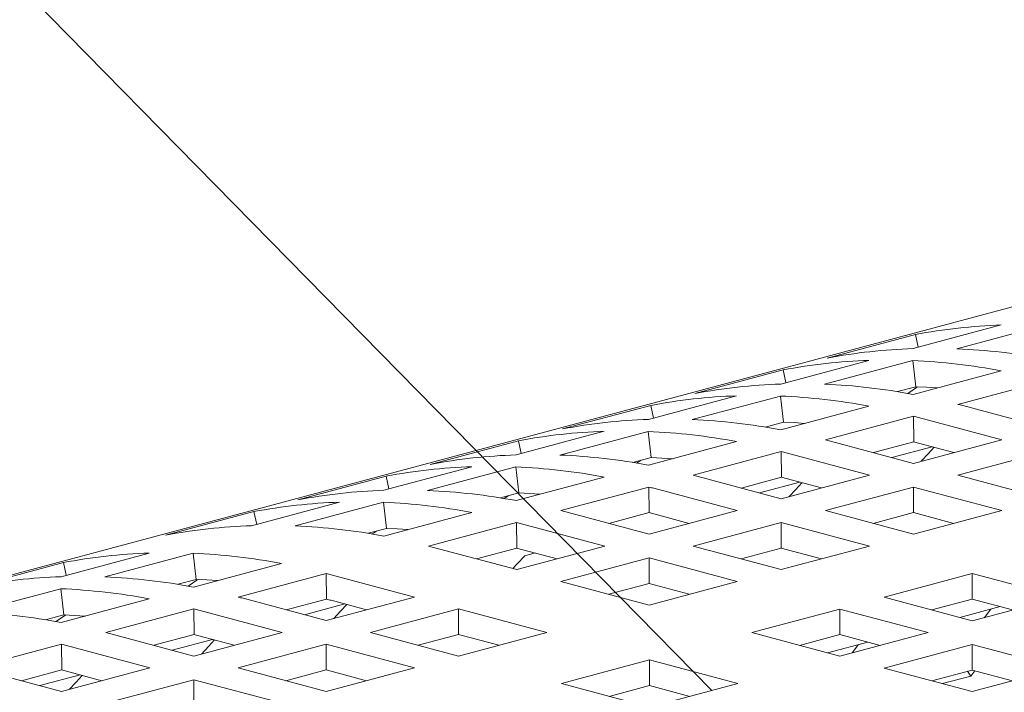
# Model space of a CAD drawing. Units: inches. Extents: x 0.1 to 8.5, y 0.3 to 10.8.
# Drawn here: x 5.5 to 5.6, y 8.3 to 8.4 of the extents above; entities that cross this region are included whole.
import ezdxf

# ---------------------------------------------------------------- set-up
doc = ezdxf.new("R2010")
doc.units = ezdxf.units.IN
doc.header["$MEASUREMENT"] = 0
doc.layers.add('FORMAT', color=7, linetype='Continuous')
doc.dimstyles.new('SLDDIMSTYLE3', dxfattribs={"dimtxt": 0.18, "dimasz": 0.125, "dimexe": 0, "dimexo": 0.0625, "dimgap": 0, "dimtad": 0, "dimtih": 1, "dimtoh": 1, "dimdec": 0, "dimrnd": 1e-09, "dimzin": 0, "dimdsep": 46, "dimlunit": 5, "dimtxsty": 'Standard', "dimblk1": 'NONE', "dimblk2": 'NONE', "dimsah": 1, "dimcen": 0.09, "dimadec": 0, "dimazin": 0, "dimtfac": 0.125, "dimtdec": 0, "dimtofl": 0, "dimtmove": 0, "dimatfit": 3, "dimldrblk": 'NONE', "dimfxl": 0, "dimfrac": 2, "dimtolj": 1, "dimtzin": 0, "dimarcsym": 0})

# ---------------------------------------------------------------- blocks, each defined once
blk = doc.blocks.new('_NONE')

msp = doc.modelspace()

# ---------------------------------------------------------------- linework, layer by layer
at = {"color": 7, "linetype": 'Continuous', "lineweight": 18}
for p, q in [((5.737708356590486, 8.402227137805248), (5.312831635740927, 8.288397968608871)), ((5.607516146948967, 8.365454837130253), (5.618564682979528, 8.368414862039787)), ((5.624063339490224, 8.368393651100682), (5.613014803459663, 8.36543362619115)), ((5.607803962011294, 8.367225224670552), (5.596755425980733, 8.36426519976102)), ((5.608172539520171, 8.365630734706633), (5.607803962011294, 8.367225224670552)), ((5.590928594790226, 8.361010848583517), (5.601977139463104, 8.363970875808421)), ((5.6074757959738, 8.363949664869315), (5.596427251300921, 8.36098963764441)), ((5.607862626054866, 8.360678099972793), (5.6074757959738, 8.363949664869315)), ((5.59121641849487, 8.362781238439187), (5.580167873821991, 8.359821211214284)), ((5.591584996003747, 8.361186748475266), (5.59121641849487, 8.362781238439187)), ((5.607525575716134, 8.359715400598377), (5.618574120389013, 8.36267542782328)), ((5.624172128968787, 8.361422752065497), (5.613123584295908, 8.358462724840592)), ((5.607862626054866, 8.360678099972793), (5.605554755962409, 8.360059796068752)), ((5.574341051273801, 8.35656686235215), (5.58538959162552, 8.359526888419367)), ((5.590888248136216, 8.359505677480263), (5.579839707784497, 8.356545651413045)), ((5.591275078217283, 8.356234112583742), (5.590888248136216, 8.359505677480263)), ((5.574628870657286, 8.358337251050134), (5.563580330305567, 8.355377224982917)), ((5.574997448166164, 8.356742761086213), (5.574628870657286, 8.358337251050134)), ((5.59093803219971, 8.35527141436701), (5.60198657255143, 8.358231440434228)), ((5.6137380184211, 8.358300560407375), (5.624178973683357, 8.355503313100574)), ((5.591275078217283, 8.356234112583742), (5.588967208124827, 8.3556158086797)), ((5.607584581131204, 8.356978764676445), (5.596536040779484, 8.354018738609227)), ((5.607598270560346, 8.353763646826053), (5.607584581131204, 8.356978764676445)), ((5.618639970518654, 8.354019352936424), (5.608199015256394, 8.356816600243228)), ((5.557753503436218, 8.352122874963097), (5.568802048109097, 8.355082902188002)), ((5.574300704619792, 8.355061691248897), (5.563252159946915, 8.352101664023994)), ((5.57468753470086, 8.351790126352375), (5.574300704619792, 8.355061691248897)), ((5.558041327140862, 8.353893264818769), (5.546992782467985, 8.350933237593864)), ((5.55840990464974, 8.352298774854848), (5.558041327140862, 8.353893264818769)), ((5.574350484362126, 8.350827426977958), (5.585399029035005, 8.353787454202863)), ((5.597150474904675, 8.35385657417601), (5.607591430166933, 8.351059326869207)), ((5.607598270560346, 8.353763646826053), (5.60254773111731, 8.352410551491376)), ((5.607591430166933, 8.351059326869207), (5.618639970518654, 8.354019352936424)), ((5.612646420402903, 8.352413640951319), (5.608199015256394, 8.353605149942197)), ((5.59099703761478, 8.35253477844508), (5.579948492941901, 8.349574751220176)), ((5.591010727043921, 8.349319660594688), (5.59099703761478, 8.35253477844508)), ((5.602052427002228, 8.349575366705059), (5.59161147173997, 8.352372614011863)), ((5.60484962936915, 8.35179391562088), (5.60990462392628, 8.353148204529859)), ((5.624178934792934, 8.352535403191453), (5.613130394441214, 8.349575377124234)), ((5.57468753470086, 8.351790126352375), (5.572379660287243, 8.351171821290647)), ((5.541165957759214, 8.34767888815289), (5.552214500271514, 8.35063891479895)), ((5.557713156782208, 8.350617703859845), (5.54666461426991, 8.347657677213784)), ((5.558099986863276, 8.347346138963323), (5.557713156782208, 8.350617703859845)), ((5.541453779303279, 8.349449277429716), (5.530405236790981, 8.346489250783655)), ((5.541822356812157, 8.347854787465796), (5.541453779303279, 8.349449277429716)), ((5.557762938685124, 8.346383440167749), (5.568811481197423, 8.34934346681381)), ((5.580562927067092, 8.349412586786958), (5.591003882329351, 8.346615339480156)), ((5.591010727043921, 8.349319660594688), (5.585960187600885, 8.347966565260009)), ((5.588262085852727, 8.347349929389514), (5.593317071767538, 8.34870421598312)), ((5.591003882329351, 8.346615339480156), (5.602052427002228, 8.349575366705059)), ((5.596058876886478, 8.347969654719952), (5.59161147173997, 8.34916116371083)), ((5.613130394441214, 8.349575377124234), (5.624178939114091, 8.346615349899329)), ((5.574409489777196, 8.348090791056027), (5.563360947264898, 8.345130764409966)), ((5.574423179206339, 8.344875673205634), (5.574409489777196, 8.348090791056027)), ((5.585464879164646, 8.345131379316008), (5.575023923902387, 8.34792862662281)), ((5.607591391276509, 8.348091416960086), (5.596542846603631, 8.345131389735181)), ((5.618639935949388, 8.345131389735181), (5.607591391276509, 8.348091416960086)), ((5.607591391276509, 8.344879966659054), (5.607591391276509, 8.348091416960086)), ((5.524578410191704, 8.343234900836192), (5.53562695351422, 8.34619492769932)), ((5.541125610024915, 8.346173716760214), (5.5300770667024, 8.343213689897087)), ((5.541512440105983, 8.342902151863694), (5.541125610024915, 8.346173716760214)), ((5.558099986863276, 8.347346138963323), (5.555792112449661, 8.346727833901596)), ((5.524866232545985, 8.345005290330086), (5.51381768922347, 8.342045263466959)), ((5.525234810054863, 8.343410800366165), (5.524866232545985, 8.345005290330086)), ((5.541175391117614, 8.341939452851053), (5.552223934440129, 8.34489947971418)), ((5.563975381390088, 8.344968599976747), (5.574416336652346, 8.342171352669947)), ((5.574416336652346, 8.342171352669947), (5.585464879164646, 8.345131379316008)), ((5.596542846603631, 8.345131389735181), (5.607591391276509, 8.342171362510276)), ((5.607591391276509, 8.342171362510276), (5.618639935949388, 8.345131389735181)), ((5.574423179206339, 8.344875673205634), (5.569372639763302, 8.343522577870958)), ((5.579471329048896, 8.3435256673309), (5.575023923902387, 8.344717176321778)), ((5.607591391276509, 8.344879966659054), (5.602536401040538, 8.34352567890776)), ((5.612646385833638, 8.343525677750074), (5.607591391276509, 8.344879966659054)), ((5.541512440105983, 8.342902151863694), (5.539204566772658, 8.342283847091387)), ((5.557821943019903, 8.343646803956396), (5.546773399697386, 8.34068677709327)), ((5.557835632449046, 8.340431686106003), (5.557821943019903, 8.343646803956396)), ((5.568877332407352, 8.340687392216378), (5.558436377145093, 8.34348463952318)), ((5.591003843438926, 8.343647429571034), (5.579955300926628, 8.340687402924972)), ((5.602052388111805, 8.340687402346129), (5.591003843438926, 8.343647429571034)), ((5.591003843438926, 8.340435979270003), (5.591003843438926, 8.343647429571034)), ((5.547387833822578, 8.340524612660051), (5.557828789084836, 8.33772736535325)), ((5.557835632449046, 8.340431686106003), (5.55278509300601, 8.339078590771328)), ((5.557828789084836, 8.33772736535325), (5.568877332407352, 8.340687392216378)), ((5.562883782291603, 8.339081680231269), (5.558436377145093, 8.340273189222147)), ((5.579955300926628, 8.340687402924972), (5.591003845599506, 8.33772737570007)), ((5.591003843438926, 8.340435979270003), (5.585948853202956, 8.339081691518707)), ((5.596058837996055, 8.339081690361024), (5.591003843438926, 8.340435979270003)), ((5.591003845599506, 8.33772737570007), (5.602052388111805, 8.340687402346129)), ((5.500713556366603, 8.336841242745269), (5.511762099959191, 8.339801269680754)), ((5.517260756469887, 8.339780058741647), (5.506212212877299, 8.336820031806164)), ((5.517647586550953, 8.336508493845125), (5.517260756469887, 8.339780058741647)), ((5.558868824612871, 8.339475149852959), (5.560141976092373, 8.339816241205018)), ((5.574416296681633, 8.339203442471403), (5.563367753359117, 8.336243415608276)), ((5.585464841354511, 8.336243415246498), (5.574416296681633, 8.339203442471403)), ((5.574416296681633, 8.335991992170372), (5.574416296681633, 8.339203442471403)), ((5.501001378990957, 8.338611632311519), (5.489952835398369, 8.335651605376036)), ((5.501369956499834, 8.337017142347598), (5.501001378990957, 8.338611632311519)), ((5.517310537292511, 8.335545794760131), (5.5283590808851, 8.338505821695612)), ((5.517647586550953, 8.336508493845125), (5.515339712137338, 8.335890188783399)), ((5.533957089464875, 8.33725314593783), (5.522908545872285, 8.334293119002346)), ((5.533970778894016, 8.334038028087436), (5.533957089464875, 8.33725314593783)), ((5.545012478852324, 8.33429373419781), (5.534571523590065, 8.33709098150461)), ((5.614942368419917, 8.337234034163245), (5.603893825907618, 8.334274007517184)), ((5.625990913092795, 8.33427400693834), (5.614942368419917, 8.337234034163245)), ((5.614942368419917, 8.334022583862215), (5.614942368419917, 8.337234034163245)), ((5.500673209712593, 8.335336071642017), (5.489624667200295, 8.332376044995957)), ((5.501060039793661, 8.332064506745494), (5.500673209712593, 8.335336071642017)), ((5.563367753359117, 8.336243415608276), (5.574416298031995, 8.333283388383371)), ((5.574416296681633, 8.335991992170372), (5.569361307525952, 8.334637704708499)), ((5.579471291238761, 8.334637703261393), (5.574416296681633, 8.335991992170372)), ((5.574416298031995, 8.333283388383371), (5.585464841354511, 8.336243415246498)), ((5.500722991615508, 8.33110180794992), (5.511771534127807, 8.334061834595982)), ((5.523522979997477, 8.33413095456913), (5.533963935259735, 8.331333707262326)), ((5.533970778894016, 8.334038028087436), (5.52892023945098, 8.33268493275276)), ((5.533963935259735, 8.331333707262326), (5.545012478852324, 8.33429373419781)), ((5.539018928736573, 8.332688022212702), (5.534571523590065, 8.33387953120358)), ((5.603893825907618, 8.334274007517184), (5.614942370580496, 8.33131398029228)), ((5.614942368419917, 8.334022583862215), (5.609887378183947, 8.33266829611092)), ((5.619997362977046, 8.332668294953233), (5.614942368419917, 8.334022583862215)), ((5.614942370580496, 8.33131398029228), (5.625990913092795, 8.33427400693834)), ((5.517369542707581, 8.332809158838199), (5.506321000195283, 8.329849132192138)), ((5.517383232136724, 8.329594040987807), (5.517369542707581, 8.332809158838199)), ((5.52842493209503, 8.32984974709818), (5.517983976832772, 8.332646994404982)), ((5.531222136622532, 8.332068296592842), (5.536277126858502, 8.333422584344136)), ((5.550551443126604, 8.332809784452836), (5.539502899534015, 8.329849757517355)), ((5.561599987799482, 8.329849757227933), (5.550551443126604, 8.332809784452836)), ((5.550551443126604, 8.329598334151804), (5.550551443126604, 8.332809784452836)), ((5.598354821662623, 8.332790047063614), (5.587306278340108, 8.329830020200488)), ((5.609403366335502, 8.329830019838711), (5.598354821662623, 8.332790047063614)), ((5.598354821662623, 8.329578596762584), (5.598354821662623, 8.332790047063614)), ((5.613362518416804, 8.331737209974817), (5.618417512973933, 8.333091498883796)), ((5.617270210905524, 8.332784189393616), (5.616492125877405, 8.331729205845619)), ((5.501060039793661, 8.332064506745494), (5.498752165380045, 8.331446201683768)), ((5.506935434320472, 8.32968696775892), (5.517376389582731, 8.326889720452119)), ((5.517383232136724, 8.329594040987807), (5.512332692693687, 8.32824094565313)), ((5.514634588784949, 8.32762430920379), (5.519689579020919, 8.328978596955084)), ((5.517376389582731, 8.326889720452119), (5.52842493209503, 8.32984974709818)), ((5.52243138197928, 8.328244035113073), (5.517983976832772, 8.32943554410395)), ((5.539502899534015, 8.329849757517355), (5.550551444206894, 8.32688973029245)), ((5.550551443126604, 8.329598334151804), (5.545496453970924, 8.328244046689933)), ((5.555606437683733, 8.328244045242824), (5.550551443126604, 8.329598334151804)), ((5.550551444206894, 8.32688973029245), (5.561599987799482, 8.329849757227933)), ((5.587306278340108, 8.329830020200488), (5.598354823012985, 8.326869992975583)), ((5.598354821662623, 8.329578596762584), (5.593299832506943, 8.32822430930071)), ((5.603409816219752, 8.328224307853603), (5.598354821662623, 8.329578596762584)), ((5.598354823012985, 8.326869992975583), (5.609403366335502, 8.329830019838711)), ((5.500781997030577, 8.32836517202799), (5.4897334523577, 8.325405144803087)), ((5.500795686459719, 8.325150054177598), (5.500781997030577, 8.32836517202799)), ((5.511837386418026, 8.32540576028797), (5.501396431155768, 8.328203007594773)), ((5.533963896369311, 8.328365797353205), (5.522915353857012, 8.325405770707144)), ((5.545012441042189, 8.325405770128302), (5.533963896369311, 8.328365797353205)), ((5.533963896369311, 8.325154347052173), (5.533963896369311, 8.328365797353205)), ((5.596774974900379, 8.32729322374345), (5.601829969457508, 8.328647512652429)), ((5.600682667389099, 8.328340203162249), (5.599904582360979, 8.327285219614254)), ((5.614942399748315, 8.32834605157076), (5.603893856425797, 8.325386024707633)), ((5.625990944421192, 8.325386024345857), (5.614942399748315, 8.32834605157076)), ((5.614942399748315, 8.325134601269728), (5.614942399748315, 8.32834605157076)), ((5.574489968107595, 8.326396389045048), (5.563441424515007, 8.323436362109565)), ((5.585538512780473, 8.323436361820145), (5.574489968107595, 8.326396389045048)), ((5.574489968107595, 8.323184938744015), (5.574489968107595, 8.326396389045048)), ((5.49034788648289, 8.325242980369868), (5.500788841745149, 8.322445733063066)), ((5.500795686459719, 8.325150054177598), (5.495745147016684, 8.323796958842921)), ((5.500788841745149, 8.322445733063066), (5.511837386418026, 8.32540576028797)), ((5.522915353857012, 8.325405770707144), (5.53396389852989, 8.32244574348224)), ((5.533963896369311, 8.325154347052173), (5.528908906133341, 8.323800059300881)), ((5.539018890926439, 8.323800058143194), (5.533963896369311, 8.325154347052173)), ((5.53396389852989, 8.32244574348224), (5.545012441042189, 8.325405770128302)), ((5.603893856425797, 8.325386024707633), (5.614942401098676, 8.322425997482728)), ((5.614942401098676, 8.322425997482728), (5.625990944421192, 8.325386024345857)), ((5.498047043107945, 8.323180322393581), (5.503102033343916, 8.324534610144875)), ((5.505843836302276, 8.323800048302864), (5.501396431155768, 8.32499155729374)), ((5.517376350692307, 8.323921810542997), (5.50632780601943, 8.320961783318094)), ((5.528424895365185, 8.320961783318094), (5.517376350692307, 8.323921810542997)), ((5.517376350692307, 8.320710360241964), (5.517376350692307, 8.323921810542997)), ((5.614942399748315, 8.325134601269728), (5.609887410592633, 8.323780313807857)), ((5.614760620506494, 8.324385232587131), (5.611194990900004, 8.32342996100869)), ((5.614760620506494, 8.324385232587131), (5.614343369471777, 8.324974059152142)), ((5.615252057184997, 8.325051653078658), (5.614760620506494, 8.324385232587131)), ((5.619997394305442, 8.323780312360748), (5.614942399748315, 8.325134601269728)), ((5.563441424515007, 8.323436362109565), (5.574489969187884, 8.32047633488466)), ((5.574489968107595, 8.323184938744015), (5.569434978951914, 8.321830651282145)), ((5.579544962664724, 8.321830649835036), (5.574489968107595, 8.323184938744015)), ((5.574489969187884, 8.32047633488466), (5.585538512780473, 8.323436361820145))]:
    msp.add_line(p, q, dxfattribs=at)
at = {"color": 7, "linetype": 'Continuous', "lineweight": 18, "flags": 128}
for points in [[(5.608121065883826, 8.36066698698185), (5.607951330790168, 8.360558251739032), (5.606852996086355, 8.359838608487255)], [(5.610527086763385, 8.360519584006912), (5.609211034825385, 8.360610003890198), (5.607862626054866, 8.360678099972793)], [(5.593939538925802, 8.35607559661786), (5.592623486987802, 8.356166016501145), (5.591275078217283, 8.356234112583742)], [(5.610179976768389, 8.353074406478923), (5.609391590099149, 8.352236775673235), (5.608548445713336, 8.351315750480106)], [(5.572863292954057, 8.351091966415764), (5.573037936883419, 8.351204567653246), (5.573426011458045, 8.351452066933318)], [(5.577351995409377, 8.351631610386494), (5.576035943471377, 8.35172203026978), (5.57468753470086, 8.351790126352375)], [(5.593592433251965, 8.348630420247556), (5.592804046582723, 8.34779278944187), (5.591960902196913, 8.34687176424874)], [(5.556275740795317, 8.346647977869026), (5.556450384724678, 8.346760579106508), (5.556838459299303, 8.347008078386581)], [(5.560764447571795, 8.347187622997442), (5.559448395633794, 8.347278042880728), (5.558099986863276, 8.347346138963323)], [(5.539688197278892, 8.34220399163766), (5.539862841208253, 8.342316592875143), (5.540250915782878, 8.342564092155214)], [(5.544176900814501, 8.342743635897811), (5.542860848876502, 8.342834055781097), (5.541512440105983, 8.342902151863694)], [(5.557352962320218, 8.337854880633481), (5.557890652675974, 8.338439105356084), (5.558868824612871, 8.339475149852959)], [(5.517906025299625, 8.33649738056476), (5.517736290205965, 8.336388645321943), (5.516637955502153, 8.335669002070167)], [(5.520312047259472, 8.336349977879244), (5.518995995321472, 8.33644039776253), (5.517647586550953, 8.336508493845125)], [(5.536552484021771, 8.333348787450886), (5.535764097352529, 8.332511156645198), (5.534920952966718, 8.331590131452069)], [(5.501318478542331, 8.332053393465129), (5.501148743448671, 8.331944658222312), (5.50005040874486, 8.331225014970537)], [(5.503724500502179, 8.331905990779614), (5.502408448564179, 8.3319964106629), (5.501060039793661, 8.332064506745494)], [(5.519964940505346, 8.32890480121952), (5.519176553836105, 8.328067170413831), (5.518333409450293, 8.327146145220704)], [(5.503377392667764, 8.324460813830466), (5.502589005998521, 8.32362318302478), (5.501745861612711, 8.322702157831651)]]:
    msp.add_lwpolyline(points, dxfattribs=at)
at = {"color": 7, "linetype": 'Continuous', "lineweight": 18}
for centre, radius, start, end in [((5.620915143588816, 8.297891835993147), 0.07056218440390648, 91.90890335085668, 100.7083790753703), ((5.6098666075582, 8.294931811084007), 0.07056218440351039, 91.90890335082193, 100.7083790753849), ((5.609744632590137, 8.28798205629092), 0.0775205759622961, 79.31841864301374, 87.58228570416118), ((5.604327600072417, 8.293447849761547), 0.07056218440414157, 91.90890335087052, 100.7083790753548), ((5.604205625104266, 8.286498094968891), 0.07752057596248985, 79.31841864303406, 87.58228570416198), ((5.593279055399542, 8.290487822536507), 0.07056218440427658, 91.90890335086901, 100.708379075337), ((5.593157080431356, 8.283538067743619), 0.07752057596285876, 79.31841864306146, 87.58228570414981), ((5.587740052234789, 8.289003862372795), 0.07056218440383827, 91.90890335084265, 100.7083790753647), ((5.587618077266712, 8.282054107580104), 0.07752057596222423, 79.3184186430191, 87.58228570417536), ((5.589860899410368, 8.269076288810744), 0.09236388609300739, 75.01824682465995, 75.41244875980519), ((5.576691511883064, 8.286043836305623), 0.07056218440379193, 91.90890335083957, 100.7083790753674), ((5.576569536914957, 8.279094081512573), 0.07752057596253804, 79.31841864303613, 87.58228570415888), ((5.584321896251649, 8.267592328669403), 0.09236388606942846, 75.0182468245899, 75.41244875983523), ((5.571152508718355, 8.284559876141502), 0.07056218440376513, 91.90890335083597, 100.7083790753679), ((5.571030533750251, 8.277610121348406), 0.07752057596255763, 79.31841864303752, 87.58228570415815), ((5.573273355867039, 8.264632302477567), 0.09236388619831346, 75.0182468248648, 75.41244875956006), ((5.585374644569757, 8.268312546228083), 0.08829371520993992, 75.01862481139128, 75.42180212041832), ((5.567734352665012, 8.263148342172007), 0.09236388634456702, 75.01824682517696, 75.41244875924801), ((5.560103964045453, 8.281599848916843), 0.0705621844035194, 91.90890335082385, 100.708379075385), ((5.559981989077317, 8.274650094123142), 0.07752057596292027, 79.31841864304731, 87.58228570412808), ((5.55456496088075, 8.28011588875266), 0.07056218440355498, 91.9089033508236, 100.7083790753825), ((5.554442985912736, 8.273166133959945), 0.07752057596196377, 79.3184186430055, 87.5822857041909), ((5.556685807982672, 8.260188314912101), 0.0923638863808248, 75.0182468251194, 75.41244875903652), ((5.568787101086961, 8.263868560125013), 0.08829371507731032, 75.01862481094979, 75.42180212058332), ((5.543516418368501, 8.277155862106246), 0.07056218440390988, 91.90890335085513, 100.7083790753684), ((5.543394443400377, 8.270206107313365), 0.07752057596248452, 79.31841864303334, 87.58228570416182), ((5.551146804867412, 8.258704354934324), 0.09236388618800775, 75.01824682486222, 75.41244875960199), ((5.53797741412351, 8.275671901652645), 0.07056218440394195, 91.90890335085714, 100.7083790753671), ((5.537855439155446, 8.268722146860345), 0.07752057596193344, 79.31841864300394, 87.5822857041919), ((5.540098262362896, 8.255744328318984), 0.09236388615631598, 75.01824682459977, 75.41244875947402), ((5.552199553291318, 8.259424572894092), 0.08829371491371228, 75.01862481071392, 75.42180212109365), ((5.52692887080097, 8.272711874789639), 0.07056218440381865, 91.908903350841, 100.7083790753655), ((5.526806895832832, 8.26576211999636), 0.07752057596279484, 79.31841864304988, 87.58228570414587), ((5.534559258107478, 8.254260367824815), 0.09236388619823267, 75.01824682486452, 75.41244875956012), ((5.523510714807258, 8.25130034104701), 0.0923638861100457, 75.01824682454199, 75.41244875961478), ((5.535612006532491, 8.254980585788777), 0.08829371491959948, 75.01862481070704, 75.42180212105932), ((5.514112560568478, 8.26927824363412), 0.07056218440389922, 91.90890335085543, 100.70837907537), ((5.513990585600356, 8.262328488841248), 0.0775205759624649, 79.31841864303259, 87.58228570416317), ((5.503064016975869, 8.26631821669872), 0.0705621844038151, 91.90890335084111, 100.708379075366), ((5.502942042007764, 8.259368461905636), 0.0775205759625946, 79.31841864304867, 87.58228570416458), ((5.51069440456122, 8.247866709840451), 0.09236388616292274, 75.01824682463453, 75.41244875948112), ((5.497403038843061, 8.257884501741607), 0.07752057596247562, 79.31841864303277, 87.58228570416283), ((5.499645860995393, 8.244906683005262), 0.09236388605912228, 75.01824682458837, 75.41244875987822), ((5.511747153012038, 8.248586927901014), 0.08829371478430387, 75.01862481043862, 75.42180212140981), ((5.494106857822056, 8.243422722808408), 0.09236388609294835, 75.01824682466042, 75.41244875980593), ((5.486354496330761, 8.254924475095633), 0.07752057596239051, 79.31841864301956, 87.58228570415821), ((5.48305831530267, 8.240462696135749), 0.09236388612047366, 75.01824682467894, 75.41244875970588), ((5.495159606209627, 8.24414294063145), 0.0882937149601246, 75.01862481066162, 75.4218021208297), ((5.477519312176831, 8.238978736118737), 0.09236388596829218, 75.01824682437402, 75.41244876005098), ((5.478572060534134, 8.239698953826846), 0.08829371495431991, 75.0186248106691, 75.42180212086426)]:
    msp.add_arc(centre, radius, start, end, dxfattribs=at)

# ---------------------------------------------------------------- leaders
at = {"layer": 'FORMAT', "has_arrowhead": 0}
msp.add_leader([(5.582284422470037, 8.322564541795092), (5.147964120453486, 8.765090435512754), (4.901901128327502, 8.765090435512754)], dimstyle='SLDDIMSTYLE3', dxfattribs=at)

doc.saveas('drawing.dxf')
